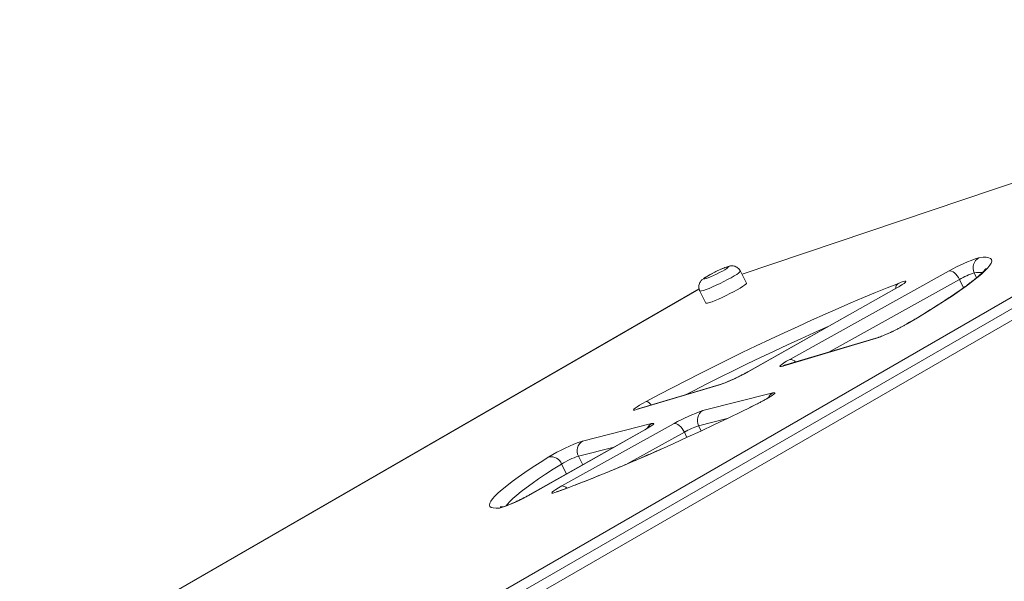
# Model space of a CAD drawing. Units: millimetres. Extents: x -12249 to 27480, y -4649 to 9011.
# Drawn here: x 12575 to 13010, y 2135 to 2383 of the extents above; entities that cross this region are included whole.
import ezdxf

# ---------------------------------------------------------------- set-up
doc = ezdxf.new("R2010")
doc.units = ezdxf.units.MM

msp = doc.modelspace()

# ---------------------------------------------------------------- linework, layer by layer
at = {"color": 7, "linetype": 'Continuous', "lineweight": 15}
for p, q in [((13234.58, 2382.95), (12714.86, 2082.92)), ((12702.68, 2081.03), (13222.41, 2381.06)), ((13239.28, 2380.55), (12719.55, 2080.52)), ((13149.7, 2356.63), (12894.24, 2270.52)), ((12896.19, 2266.55), (12893.55, 2271.91)), ((12915.3, 2232.86), (12985.75, 2271.98)), ((12875.32, 2263.98), (12421.76, 2002.14)), ((12875.6, 2263.09), (12878.24, 2257.73)), ((12962.36, 2264.36), (12896.61, 2227.29)), ((12962.63, 2264.47), (12896.87, 2227.4)), ((12953.56, 2242.23), (12912.26, 2229.93)), ((12954.33, 2242.55), (12913.03, 2230.26)), ((12884.24, 2221.59), (12847.65, 2210.69)), ((12885.01, 2221.91), (12848.42, 2211.02)), ((12876.92, 2210.24), (12907.79, 2218.05)), ((12900.28, 2212.91), (12897.56, 2211.58)), ((12814.66, 2176.97), (12864.29, 2204.53)), ((12823.84, 2196.81), (12854.31, 2204.52)), ((12851.01, 2201.59), (12800.56, 2173.15)), ((12851.27, 2201.7), (12800.82, 2173.26))]:
    msp.add_line(p, q, dxfattribs=at)
at = {"color": 8, "linetype": 'Continuous', "lineweight": 15}
for p, q in [((13149.72, 2356.56), (12894.26, 2270.47)), ((12996.8, 2271.08), (12997.84, 2268.97)), ((12990.24, 2268.18), (12932.26, 2235.98)), ((12990.24, 2268.18), (12992.04, 2264.52)), ((12875.33, 2263.94), (12421.79, 2002.12)), ((12962.63, 2264.47), (12962.36, 2264.36)), ((12967.15, 2248.6), (12966.81, 2248.44)), ((12954.32, 2242.55), (12953.56, 2242.23)), ((12913.03, 2230.26), (12912.26, 2229.93)), ((12896.87, 2227.4), (12896.61, 2227.29)), ((12885, 2221.91), (12884.24, 2221.59)), ((12900.3, 2212.89), (12897.56, 2211.55)), ((12900.3, 2212.89), (12900.28, 2212.91)), ((12848.42, 2211.02), (12847.65, 2210.69)), ((12887.72, 2206.78), (12875.09, 2203.58)), ((12868.78, 2200.73), (12843.6, 2186.75)), ((12851.27, 2201.7), (12851.01, 2201.59)), ((12868.78, 2200.73), (12869.92, 2198.41)), ((12875.09, 2203.58), (12876.2, 2201.33)), ((12837.82, 2194.15), (12822.02, 2190.15)), ((12822.02, 2190.15), (12823.91, 2186.31)), ((12814.57, 2186.64), (12816.72, 2182.26)), ((12812.7, 2174.4), (12813.19, 2174.64)), ((12800.82, 2173.26), (12800.56, 2173.15))]:
    msp.add_line(p, q, dxfattribs=at)
at = {"color": 7, "linetype": 'Continuous', "lineweight": 15, "flags": 128}
for points in [[(12879.5, 2269.96), (12878.54, 2269.38), (12877.86, 2268.92), (12877.49, 2268.58), (12877.46, 2268.41), (12877.76, 2268.4), (12878.38, 2268.56), (12879.28, 2268.88), (12880.4, 2269.34), (12881.67, 2269.91), (12883.02, 2270.55), (12884.35, 2271.22), (12885.59, 2271.88), (12886.65, 2272.5), (12887.48, 2273.02), (12888.01, 2273.42), (12888.21, 2273.68), (12888.08, 2273.77), (12887.61, 2273.69), (12886.85, 2273.45), (12885.83, 2273.06), (12884.62, 2272.55), (12883.3, 2271.94), (12881.95, 2271.28), (12880.66, 2270.6), (12879.5, 2269.96)], [(12998.87, 2277.79), (13000.66, 2277.97), (13002.11, 2277.98), (13003.23, 2277.81), (13004.01, 2277.48), (13004.45, 2276.97), (13004.55, 2276.3), (13004.3, 2275.46), (13003.72, 2274.46), (13002.79, 2273.3), (13001.52, 2271.98), (12999.92, 2270.51), (12997.99, 2268.89), (12995.74, 2267.12), (12993.18, 2265.22), (12990.3, 2263.19), (12987.13, 2261.03), (12983.67, 2258.75), (12979.93, 2256.36), (12975.92, 2253.87), (12971.66, 2251.28), (12967.15, 2248.6)], [(12985.75, 2271.98), (12986.24, 2272.03), (12986.8, 2271.9), (12987.4, 2271.6), (12988.02, 2271.15), (12988.64, 2270.55), (12989.23, 2269.84), (12989.77, 2269.04), (12990.24, 2268.18)], [(12851.9, 2214.28), (12857.72, 2217.37), (12863.65, 2220.46), (12869.68, 2223.57), (12875.78, 2226.67), (12881.94, 2229.76), (12888.14, 2232.82), (12894.35, 2235.86), (12900.56, 2238.85), (12906.75, 2241.79), (12912.9, 2244.67), (12918.98, 2247.48), (12924.99, 2250.22), (12930.9, 2252.86), (12936.69, 2255.41), (12942.35, 2257.86), (12947.85, 2260.2), (12953.19, 2262.42), (12958.33, 2264.51), (12963.28, 2266.48)], [(12878.24, 2257.73), (12878.48, 2257.65), (12879.03, 2257.73), (12879.88, 2257.98), (12881, 2258.37), (12882.34, 2258.9), (12883.86, 2259.54), (12885.5, 2260.28), (12887.2, 2261.09), (12888.9, 2261.93), (12890.54, 2262.78), (12892.06, 2263.61), (12893.4, 2264.39), (12894.52, 2265.08), (12895.38, 2265.67), (12895.94, 2266.13), (12896.19, 2266.45), (12896.19, 2266.55)], [(12963.28, 2266.48), (12964.48, 2266.93), (12965.45, 2267.23), (12966.14, 2267.39), (12966.53, 2267.39), (12966.61, 2267.23), (12966.38, 2266.93), (12965.84, 2266.48), (12965.01, 2265.91), (12963.93, 2265.23), (12962.63, 2264.47)], [(12912.26, 2229.93), (12911.48, 2229.74), (12911.02, 2229.72), (12910.92, 2229.88), (12911.17, 2230.2), (12911.76, 2230.69), (12912.67, 2231.31), (12913.87, 2232.04), (12915.3, 2232.86)], [(12907.79, 2218.05), (12908.43, 2218.17), (12908.72, 2218.11), (12908.67, 2217.87), (12908.27, 2217.48), (12907.54, 2216.94), (12906.51, 2216.27), (12905.22, 2215.5), (12903.71, 2214.66), (12902.05, 2213.78), (12900.3, 2212.89)], [(12847.65, 2210.69), (12846.88, 2210.5), (12846.43, 2210.48), (12846.3, 2210.62), (12846.51, 2210.92), (12847.05, 2211.37), (12847.89, 2211.96), (12849.01, 2212.66), (12850.36, 2213.44), (12851.9, 2214.28)], [(12897.56, 2211.55), (12894.21, 2209.92), (12888.13, 2206.98), (12882.06, 2204.08), (12876.03, 2201.24), (12870.05, 2198.47), (12864.14, 2195.77), (12858.32, 2193.15), (12858.29, 2193.14)], [(12854.31, 2204.52), (12854.9, 2204.63), (12855.22, 2204.6), (12855.24, 2204.42), (12854.96, 2204.1), (12854.41, 2203.65), (12853.59, 2203.09), (12852.53, 2202.43), (12851.27, 2201.7)], [(12868.78, 2200.73), (12868.31, 2201.59), (12867.76, 2202.39), (12867.17, 2203.1), (12866.55, 2203.7), (12865.93, 2204.15), (12865.33, 2204.45), (12864.78, 2204.58), (12864.29, 2204.53)], [(12787.21, 2167.23), (12785.66, 2167.16), (12784.44, 2167.26), (12783.54, 2167.52), (12782.97, 2167.96), (12782.74, 2168.55), (12782.84, 2169.31), (12783.27, 2170.23), (12784.03, 2171.3), (12785.13, 2172.53), (12786.55, 2173.91), (12788.29, 2175.44), (12790.35, 2177.1), (12792.72, 2178.91), (12795.39, 2180.85), (12798.36, 2182.91), (12801.61, 2185.09), (12805.15, 2187.38), (12808.94, 2189.78)], [(12812.7, 2174.4), (12811.61, 2174.04), (12810.83, 2173.85), (12810.38, 2173.83), (12810.28, 2173.99), (12810.53, 2174.31), (12811.12, 2174.8), (12812.03, 2175.42), (12813.22, 2176.15), (12814.66, 2176.97)]]:
    msp.add_lwpolyline(points, dxfattribs=at)
at = {"color": 8, "linetype": 'Continuous', "lineweight": 15, "flags": 128}
for points in [[(12893.55, 2271.91), (12893.55, 2271.81), (12893.31, 2271.5), (12892.75, 2271.03), (12891.89, 2270.45), (12890.77, 2269.75), (12889.42, 2268.98), (12887.9, 2268.15), (12886.26, 2267.29), (12884.56, 2266.45), (12882.86, 2265.64), (12881.23, 2264.9), (12879.71, 2264.26), (12878.37, 2263.73), (12877.25, 2263.34), (12876.4, 2263.1), (12875.84, 2263.01), (12875.6, 2263.09)], [(12932.9, 2247.75), (12931.58, 2247.17), (12925.92, 2244.63), (12920.15, 2242.01), (12914.31, 2239.31), (12908.41, 2236.54), (12902.47, 2233.72), (12896.52, 2230.85), (12890.56, 2227.94), (12884.61, 2225), (12878.7, 2222.04), (12872.85, 2219.06), (12869.29, 2217.23)], [(12858.29, 2193.14), (12852.6, 2190.62), (12847.01, 2188.18), (12841.56, 2185.85), (12836.27, 2183.63), (12831.15, 2181.53), (12826.22, 2179.55), (12821.49, 2177.69), (12816.98, 2175.98), (12812.7, 2174.4)], [(12814.57, 2186.64), (12810.93, 2184.34), (12807.54, 2182.14), (12804.41, 2180.05), (12801.57, 2178.07), (12799, 2176.21), (12796.73, 2174.48), (12794.75, 2172.88), (12793.08, 2171.41), (12791.72, 2170.09), (12790.67, 2168.91), (12790.11, 2168.15)], [(12788.97, 2167.74), (12788.1, 2167.58), (12787.21, 2167.23)]]:
    msp.add_lwpolyline(points, dxfattribs=at)
at = {"color": 7, "linetype": 'Continuous', "lineweight": 15}
for centre, radius, start, end in [((13016.84, 2219.45), 61.04, 107.1173, 120.6169), ((13001.31, 2273.37), 5.05, 118.8914, 206.83), ((13006.13, 2241.13), 31.37, 107.3011, 120.4331), ((12927.48, 2315.56), 77.82, 289.5802, 300.6476), ((12858, 2295.18), 78.13, 289.6252, 299.8312), ((12900.08, 2142.11), 71.96, 108.7826, 119.8357), ((12879.53, 2205.95), 5.03, 121.3742, 208.0012), ((12886.68, 2169.52), 35.98, 108.7826, 119.8357), ((12847.39, 2127.61), 73.1, 108.795, 121.7324), ((12826.46, 2192.52), 5.03, 121.3742, 208.0012), ((12809.92, 2184.93), 4.95, 20.2514, 101.4201), ((12834.15, 2154.8), 37.38, 108.9393, 121.5881), ((12769.68, 2225.12), 60.49, 286.8456, 300.9851)]:
    msp.add_arc(centre, radius, start, end, dxfattribs=at)
at = {"color": 8, "linetype": 'Continuous', "lineweight": 15}
for centre, radius, start, end in [((12999.1, 2257.84), 13.45, 84.332, 99.8117), ((12965.2, 2263.85), 3.26, 126.1237, 175.0187), ((12915.52, 2229.81), 3.06, 38.4209, 94.0452), ((12909.99, 2214.11), 4.52, 119.1261, 154.4708), ((12851.43, 2211.17), 3.15, 29.621, 81.3297), ((12856.51, 2200.57), 4.52, 119.1261, 154.4708), ((12814.9, 2174.1), 2.88, 42.967, 94.7917)]:
    msp.add_arc(centre, radius, start, end, dxfattribs=at)
at = {"color": 7, "linetype": 'Continuous', "lineweight": 15}
for points, knots in [([(12893.52, 2271.89), (12893.47, 2272.02), (12893.28, 2272.48), (12892.72, 2273.1), (12891.95, 2273.67), (12891.16, 2274.01), (12890.4, 2274.18), (12889.71, 2274.21), (12889.08, 2274.15), (12888.45, 2274.02), (12887.7, 2273.81), (12886.75, 2273.46), (12885.58, 2272.99), (12884.31, 2272.43), (12882.98, 2271.81), (12881.65, 2271.15), (12880.38, 2270.48), (12879.63, 2270.06), (12879.25, 2269.85)], [0, 0, 0, 0, 0.022856, 0.082499, 0.135201, 0.183089, 0.227266, 0.268821, 0.31071, 0.358803, 0.426876, 0.512622, 0.592609, 0.676375, 0.75767, 0.83821, 0.918866, 1, 1, 1, 1]), ([(12879.25, 2269.85), (12879.07, 2269.74), (12878.5, 2269.41), (12877.66, 2268.87), (12876.94, 2268.35), (12876.31, 2267.75), (12875.84, 2267.15), (12875.45, 2266.42), (12875.19, 2265.52), (12875.17, 2264.51), (12875.31, 2263.66), (12875.57, 2263.23), (12875.64, 2263.11)], [0, 0, 0, 0, 0.07575, 0.229878, 0.404661, 0.497394, 0.575017, 0.65974, 0.752925, 0.85306, 0.957336, 1, 1, 1, 1]), ([(13001.95, 2273.06), (13001.95, 2273.07), (13001.97, 2273.11), (13001.88, 2272.94), (13001.62, 2272.59), (13001.12, 2272), (13000.36, 2271.21), (12999.32, 2270.23), (12997.98, 2269.07), (12996.35, 2267.74), (12994.42, 2266.26), (12992.22, 2264.63), (12989.73, 2262.88), (12986.99, 2261.01), (12983.98, 2259.02), (12980.74, 2256.93), (12977.26, 2254.74), (12973.55, 2252.47), (12970.06, 2250.36), (12967.75, 2249), (12966.81, 2248.44)], [0, 0, 0, 0, 0.006063, 0.046584, 0.091497, 0.140898, 0.194375, 0.251212, 0.310628, 0.37193, 0.434576, 0.498173, 0.562445, 0.627202, 0.692313, 0.757685, 0.823254, 0.888974, 0.95481, 1, 1, 1, 1]), ([(12965.15, 2266.1), (12965.15, 2266.1), (12965.18, 2266.13), (12965.06, 2266.03), (12964.79, 2265.83), (12964.24, 2265.47), (12963.44, 2264.98), (12962.73, 2264.57), (12962.36, 2264.36)], [0, 0, 0, 0, 0.001062, 0.141874, 0.313364, 0.517477, 0.74879, 1, 1, 1, 1]), ([(12966.81, 2248.44), (12966.62, 2248.33), (12966.06, 2248), (12965, 2247.41), (12963.62, 2246.68), (12962.24, 2245.98), (12961.34, 2245.54), (12960.95, 2245.35)], [0, 0, 0, 0, 0.122592, 0.349736, 0.581221, 0.815944, 1, 1, 1, 1]), ([(12960.95, 2245.35), (12960.84, 2245.3), (12960.22, 2244.99), (12959.11, 2244.48), (12957.69, 2243.85), (12956.41, 2243.31), (12955.39, 2242.91), (12954.7, 2242.67), (12954.43, 2242.59), (12954.33, 2242.55)], [0, 0, 0, 0, 0.040266, 0.222853, 0.404432, 0.583839, 0.759213, 0.907744, 1, 1, 1, 1]), ([(12913.03, 2230.26), (12912.94, 2230.23), (12912.81, 2230.19), (12912.81, 2230.2), (12912.82, 2230.2)], [0, 0, 0, 0, 0.613237, 1, 1, 1, 1]), ([(12896.61, 2227.29), (12896.39, 2227.17), (12895.75, 2226.82), (12894.59, 2226.19), (12893.61, 2225.68), (12893.1, 2225.43), (12893.09, 2225.43)], [0, 0, 0, 0, 0.207627, 0.598067, 0.99298, 1, 1, 1, 1]), ([(12893.09, 2225.43), (12892.6, 2225.18), (12891.59, 2224.68), (12890.09, 2223.98), (12888.65, 2223.33), (12887.33, 2222.77), (12886.26, 2222.34), (12885.47, 2222.06), (12885.15, 2221.96), (12885.01, 2221.91)], [0, 0, 0, 0, 0.1522767, 0.3075753, 0.4621934, 0.6152017, 0.7651789, 0.8941939, 1, 1, 1, 1]), ([(12902.56, 2214.07), (12902.56, 2214.07), (12902.1, 2213.82), (12901.32, 2213.43), (12900.55, 2213.05), (12900.28, 2212.91)], [0, 0, 0, 0, 0.004133, 0.648898, 1, 1, 1, 1]), ([(12907.25, 2216.84), (12907.26, 2216.84), (12907.27, 2216.85), (12907.08, 2216.71), (12906.68, 2216.43), (12906, 2216), (12905.07, 2215.45), (12903.91, 2214.79), (12903.02, 2214.31), (12902.56, 2214.07)], [0, 0, 0, 0, 0.048444, 0.160136, 0.295358, 0.452694, 0.626595, 0.810942, 1, 1, 1, 1]), ([(12848.42, 2211.02), (12848.33, 2210.99), (12848.19, 2210.96), (12848.2, 2210.96), (12848.2, 2210.96)], [0, 0, 0, 0, 0.613237, 1, 1, 1, 1]), ([(12853.77, 2203.31), (12853.78, 2203.31), (12853.79, 2203.32), (12853.6, 2203.17), (12853.2, 2202.9), (12852.52, 2202.47), (12851.76, 2202.01), (12851.2, 2201.7), (12851.01, 2201.59)], [0, 0, 0, 0, 0.067225, 0.222221, 0.409868, 0.628202, 0.869525, 1, 1, 1, 1]), ([(12858.45, 2193.24), (12856.82, 2192.51), (12853.44, 2191.01), (12848.42, 2188.82), (12843.39, 2186.65), (12838.5, 2184.59), (12833.75, 2182.62), (12829.16, 2180.75), (12824.73, 2178.99), (12820.5, 2177.35), (12816.64, 2175.89), (12814.28, 2175.03), (12813.19, 2174.64)], [0, 0, 0, 0, 0.094898, 0.197364, 0.299794, 0.40218, 0.504513, 0.60678, 0.708967, 0.811056, 0.913021, 1, 1, 1, 1]), ([(12813.19, 2174.64), (12813.04, 2174.59), (12812.67, 2174.46), (12812.31, 2174.34), (12812.11, 2174.3), (12812.16, 2174.31), (12812.16, 2174.31)], [0, 0, 0, 0, 0.268523, 0.647526, 0.958954, 1, 1, 1, 1]), ([(12797.05, 2171.29), (12796.55, 2171.04), (12795.55, 2170.54), (12794.05, 2169.84), (12792.6, 2169.19), (12791.29, 2168.63), (12790.22, 2168.2), (12789.42, 2167.91), (12788.94, 2167.76), (12788.71, 2167.71), (12788.74, 2167.71), (12788.75, 2167.71)], [0, 0, 0, 0, 0.1350098, 0.2726987, 0.4097844, 0.5454428, 0.6784138, 0.7927995, 0.8942583, 0.978373, 1, 1, 1, 1]), ([(12800.56, 2173.15), (12800.34, 2173.03), (12799.71, 2172.67), (12798.55, 2172.05), (12797.57, 2171.54), (12797.06, 2171.29), (12797.05, 2171.29)], [0, 0, 0, 0, 0.207627, 0.598067, 0.99298, 1, 1, 1, 1]), ([(12788.97, 2167.74), (12788.77, 2167.73), (12788.28, 2167.69), (12787.78, 2167.69), (12787.49, 2167.72), (12787.5, 2167.71), (12787.51, 2167.71)], [0, 0, 0, 0, 0.23454, 0.561156, 0.858064, 1, 1, 1, 1])]:
    msp.add_open_spline(points, degree=3, knots=knots, dxfattribs=at)

doc.saveas('drawing.dxf')
